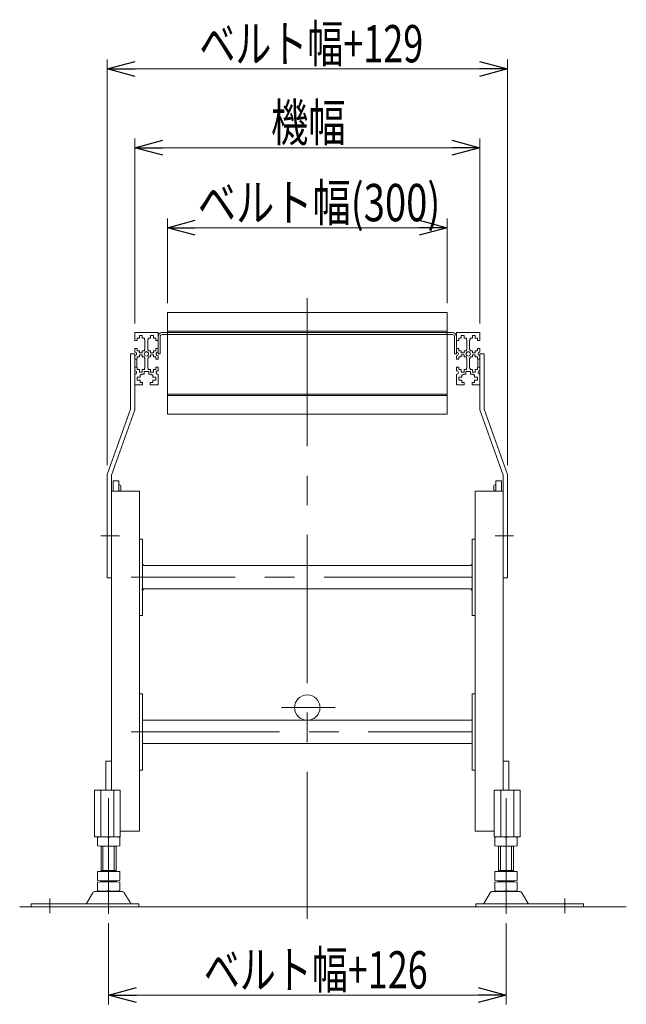
# Model space of a CAD drawing. Units: millimetres. Extents: x -1970 to 1970, y -1352 to 1351.
# Drawn here: x 388 to 1039, y -678 to 378 of the extents above; entities that cross this region are included whole.
import ezdxf
from ezdxf.enums import TextEntityAlignment as Align

# ---------------------------------------------------------------- set-up
doc = ezdxf.new("R2010")
doc.units = ezdxf.units.MM
doc.header["$LTSCALE"] = 2.5
doc.linetypes.add('CENTERX2', pattern=[101.6, 63.5, -12.7, 12.7, -12.7])
doc.linetypes.add('PHANTOM', pattern=[63.5, 31.75, -6.35, 6.35, -6.35, 6.35, -6.35])
doc.styles.add('dcStyle0', font='ＭＳ Ｐゴシック', dxfattribs={"width": 0.77})
doc.styles.get("Standard").update_dxf_attribs({"font": 'txt.shx', "bigfont": 'bigfont.shx'})
doc.dimstyles.new('dc_Rotated', dxfattribs={"dimtxt": 40, "dimasz": 30.00226, "dimexe": 10, "dimexo": 10, "dimgap": 10, "dimtad": 3, "dimdsep": 46, "dimtxsty": 'Standard', "dimblk1": 'OPEN30', "dimblk2": 'OPEN30', "dimsah": 1, "dimcen": 0.09, "dimclrd": 2, "dimclre": 2, "dimclrt": 2, "dimadec": 0, "dimazin": 2, "dimtfac": 1, "dimtdec": 4, "dimtmove": 0, "dimatfit": 3, "dimfxl": 1, "dimarcsym": 0})

# ---------------------------------------------------------------- blocks, each defined once
blk = doc.blocks.new('_OPEN30')
at = {"color": 0, "linetype": 'ByBlock', "lineweight": -2}
for p, q in [((-1, 0.267949), (0, 0)), ((0, 0), (-1, -0.267949)), ((0, 0), (-1, 0))]:
    blk.add_line(p, q, dxfattribs=at)
blk = doc.blocks.new('*D11')
at = {"color": 2, "linetype": 'Continuous', "lineweight": 13}
for p, q in [((483.6, -590.7), (483.6, -677.7)), ((909.6, -590.7), (909.6, -677.7)), ((483.6, -667.7), (909.6, -667.7))]:
    blk.add_line(p, q, dxfattribs=at)
at = {"color": 2, "xscale": 30.00230533929425, "yscale": 30.00163160504256}
for p, rotation in [((483.6, -667.7), 180), ((909.6, -667.7), 360)]:
    blk.add_blockref('_OPEN30', p, dxfattribs=dict(at, rotation=rotation))
at = {"color": 2, "style": 'dcStyle0', "width": 0.737735}
blk.add_text('ベルト幅+126', height=40, dxfattribs=at).set_placement((585.7, -660.7), (825.7, -660.7), align=Align.FIT)
blk = doc.blocks.new('*D12')
at = {"color": 2, "linetype": 'Continuous', "lineweight": 13}
for p, q in [((482.1, -99.6), (482.1, 335.1)), ((911.1, -99.6), (911.1, 335.1)), ((482.1, 325.1), (911.1, 325.1))]:
    blk.add_line(p, q, dxfattribs=at)
at = {"color": 2, "xscale": 30.00230533929425, "yscale": 30.00163160504256}
for p, rotation in [((482.1, 325.1), 180), ((911.1, 325.1), 360)]:
    blk.add_blockref('_OPEN30', p, dxfattribs=dict(at, rotation=rotation))
at = {"color": 2, "style": 'dcStyle0', "width": 0.737735}
blk.add_text('ベルト幅+129', height=40, dxfattribs=at).set_placement((580.9, 332.1), (820.9, 332.1), align=Align.FIT)
blk = doc.blocks.new('*D13')
at = {"color": 2, "linetype": 'Continuous', "lineweight": 13}
for p, q in [((511.6, 52.1), (511.6, 250.6)), ((881.6, 52.1), (881.6, 250.6)), ((511.6, 240.6), (881.6, 240.6))]:
    blk.add_line(p, q, dxfattribs=at)
at = {"color": 2, "xscale": 30.00230533929425, "yscale": 30.00163160504256}
for p, rotation in [((511.6, 240.6), 180), ((881.6, 240.6), 360)]:
    blk.add_blockref('_OPEN30', p, dxfattribs=dict(at, rotation=rotation))
at = {"color": 2, "style": 'dcStyle0', "width": 0.687758}
blk.add_text('機幅', height=40, dxfattribs=at).set_placement((657.7, 247.6), (737.7, 247.6), align=Align.FIT)
blk = doc.blocks.new('*D14')
at = {"color": 2, "linetype": 'Continuous', "lineweight": 13}
for p, q in [((546.6, 74), (546.6, 164.8)), ((846.6, 74), (846.6, 164.8)), ((546.6, 154.8), (846.6, 154.8))]:
    blk.add_line(p, q, dxfattribs=at)
at = {"color": 2, "xscale": 30.00230533929425, "yscale": 30.00163160504256}
for p, rotation in [((546.6, 154.8), 180), ((846.6, 154.8), 360)]:
    blk.add_blockref('_OPEN30', p, dxfattribs=dict(at, rotation=rotation))
at = {"color": 2, "style": 'dcStyle0', "width": 0.783888}
blk.add_text('ベルト幅(300)', height=40, dxfattribs=at).set_placement((579.2, 161.8), (839.2, 161.8), align=Align.FIT)
blk = doc.blocks.new('DC_GROUP_W_MB2S_OD_S_020_2_9')
at = {"color": 4, "linetype": 'Continuous', "lineweight": 13}
for p, q in [((519.8, -206), (519.8, -205.9)), ((519.8, -206.2), (519.9, -206)), ((519.8, -206.1), (519.9, -206)), ((519.8, -206), (519.9, -206)), ((519.8, -206.2), (520, -206.1)), ((519.8, -206.3), (520, -206.1)), ((519.8, -206.4), (520, -206.1)), ((519.8, -206.4), (520.1, -206.2)), ((519.8, -206.5), (520.1, -206.2)), ((519.8, -206.6), (520.2, -206.3)), ((519.8, -206.7), (520.2, -206.3)), ((519.8, -206.7), (520.2, -206.3)), ((519.8, -206.8), (520.3, -206.4)), ((519.8, -206.9), (520.3, -206.4)), ((519.8, -206.9), (520.3, -206.4)), ((519.8, -207), (520.4, -206.5)), ((519.8, -207.1), (520.4, -206.5)), ((519.8, -207.2), (520.4, -206.5)), ((519.8, -207.2), (520.5, -206.6)), ((519.8, -207.3), (520.5, -206.6)), ((519.8, -207.4), (520.5, -206.6)), ((519.8, -207.4), (520.6, -206.7)), ((519.9, -207.4), (520.6, -206.7)), ((520, -207.4), (520.6, -206.7)), ((520.1, -207.4), (520.7, -206.8)), ((520.1, -207.4), (520.7, -206.8)), ((520.2, -207.4), (520.8, -206.9)), ((520.3, -207.4), (520.8, -206.9)), ((520.3, -207.4), (520.8, -206.9)), ((520.4, -207.4), (520.9, -207)), ((520.5, -207.4), (520.9, -207)), ((520.5, -207.4), (520.9, -207)), ((520.6, -207.4), (521, -207.1)), ((520.7, -207.4), (521, -207.1)), ((520.8, -207.4), (521, -207.1)), ((520.8, -207.4), (521.1, -207.2)), ((520.9, -207.4), (521.1, -207.2)), ((521, -207.4), (521.1, -207.2)), ((521, -207.4), (521.2, -207.3)), ((521.1, -207.4), (521.2, -207.3)), ((521.2, -207.4), (521.2, -207.3)), ((521.3, -207.4), (521.3, -207.4))]:
    blk.add_line(p, q, dxfattribs=at)
blk = doc.blocks.new('DC_GROUP_W_MB2S_OD_S_020_2_10')
at = {"color": 4, "linetype": 'Continuous', "lineweight": 13}
for p, q in [((519.8, -233.2), (520.6, -232.4)), ((519.8, -233.1), (520.5, -232.4)), ((519.8, -233), (520.4, -232.4)), ((519.8, -233), (520.4, -232.4)), ((519.8, -232.9), (520.3, -232.4)), ((519.8, -232.8), (520.2, -232.4)), ((519.8, -232.8), (520.2, -232.4)), ((519.8, -232.7), (520.1, -232.4)), ((519.8, -232.6), (520, -232.4)), ((519.8, -232.5), (519.9, -232.4)), ((519.8, -232.5), (519.9, -232.4)), ((519.8, -233.2), (520.6, -232.4)), ((519.8, -233.3), (520.7, -232.4)), ((519.8, -233.4), (520.8, -232.4)), ((519.8, -233.5), (520.9, -232.4)), ((519.8, -233.5), (520.9, -232.4)), ((519.8, -233.6), (521, -232.4)), ((519.8, -233.7), (521.1, -232.4)), ((519.8, -233.7), (521.1, -232.4)), ((519.8, -233.8), (521.2, -232.4)), ((519.8, -233.9), (521.3, -232.4))]:
    blk.add_line(p, q, dxfattribs=at)
blk = doc.blocks.new('DC_GROUP_W_MB2S_OD_S_020_2_11')
at = {"color": 4, "linetype": 'Continuous', "lineweight": 13}
for p, q in [((871.9, -232.4), (871.9, -232.4)), ((872, -232.5), (872.2, -232.4)), ((872, -232.5), (872.1, -232.4)), ((872, -232.5), (872, -232.4)), ((872.1, -232.6), (872.4, -232.4)), ((872.1, -232.6), (872.3, -232.4)), ((872.1, -232.6), (872.2, -232.4)), ((872.2, -232.7), (872.6, -232.4)), ((872.2, -232.7), (872.5, -232.4)), ((872.2, -232.7), (872.4, -232.4)), ((872.3, -232.8), (872.6, -232.4)), ((872.3, -232.8), (872.7, -232.4)), ((872.4, -232.9), (872.8, -232.4)), ((872.4, -232.9), (872.9, -232.4)), ((872.4, -232.9), (872.9, -232.4)), ((872.5, -233), (873, -232.4)), ((872.5, -233), (873.1, -232.4)), ((872.5, -233), (873.1, -232.4)), ((872.6, -233.1), (873.2, -232.4)), ((872.6, -233.1), (873.3, -232.4)), ((872.6, -233.1), (873.4, -232.4)), ((872.7, -233.2), (873.4, -232.4)), ((872.7, -233.2), (873.4, -232.5)), ((872.7, -233.2), (873.4, -232.6)), ((872.8, -233.3), (873.4, -232.6)), ((872.8, -233.3), (873.4, -232.7)), ((872.8, -233.3), (873.4, -232.8)), ((872.9, -233.4), (873.4, -232.8)), ((872.9, -233.4), (873.4, -232.9)), ((873, -233.5), (873.4, -233)), ((873, -233.5), (873.4, -233.1)), ((873, -233.5), (873.4, -233.1)), ((873.1, -233.6), (873.4, -233.2)), ((873.1, -233.6), (873.4, -233.3)), ((873.1, -233.6), (873.4, -233.3)), ((873.2, -233.7), (873.4, -233.4)), ((873.2, -233.7), (873.4, -233.5)), ((873.2, -233.7), (873.4, -233.6)), ((873.3, -233.8), (873.4, -233.6)), ((873.3, -233.8), (873.4, -233.7)), ((873.3, -233.8), (873.4, -233.8)), ((873.4, -233.9), (873.4, -233.8)), ((873.4, -233.9), (873.4, -233.9))]:
    blk.add_line(p, q, dxfattribs=at)
blk = doc.blocks.new('DC_GROUP_W_MB2S_OD_S_020_2_12')
at = {"color": 4, "linetype": 'Continuous', "lineweight": 13}
for p, q in [((872, -207.4), (873.4, -206)), ((872, -207.4), (873.4, -206)), ((872.1, -207.4), (873.4, -206.1)), ((872.2, -207.4), (873.4, -206.2)), ((872.3, -207.4), (873.4, -206.3)), ((872.3, -207.4), (873.4, -206.3)), ((872.4, -207.4), (873.4, -206.4)), ((872.5, -207.4), (873.4, -206.5)), ((872.5, -207.4), (873.4, -206.5)), ((872.6, -207.4), (873.4, -206.6)), ((872.7, -207.4), (873.4, -206.7)), ((872.8, -207.4), (873.4, -206.8)), ((872.8, -207.4), (873.4, -206.8)), ((872.9, -207.4), (873.4, -206.9)), ((873, -207.4), (873.4, -207)), ((873, -207.4), (873.4, -207)), ((873.1, -207.4), (873.4, -207.1)), ((873.2, -207.4), (873.4, -207.2)), ((873.3, -207.4), (873.4, -207.3)), ((873.3, -207.4), (873.4, -207.3)), ((873.4, -207.4), (873.4, -207.4))]:
    blk.add_line(p, q, dxfattribs=at)

msp = doc.modelspace()

# ---------------------------------------------------------------- linework, layer by layer
at = {"color": 3, "linetype": 'CENTERX2', "lineweight": 13}
for p, q in [((696.615, 79.513), (696.615, -585.86)), ((475.47, -175.415), (495.278, -175.415)), ((897.953, -175.415), (917.761, -175.415)), ((873.415, -219.915), (507.985, -219.915)), ((668.876, -359.568), (726.498, -359.568)), ((507.985, -385.668), (873.415, -385.668)), ((483.615, -580.681), (483.615, -456.562)), ((909.615, -456.562), (909.615, -580.681)), ((420.615, -579.896), (420.615, -564.277)), ((972.615, -564.277), (972.615, -579.896))]:
    msp.add_line(p, q, dxfattribs=at)
at = {"color": 3, "linetype": 'Continuous', "lineweight": 13}
for p, q in [((546.615, 63.985), (546.615, 42.585)), ((846.615, 63.985), (546.615, 63.985)), ((846.615, 42.585), (846.615, 63.985)), ((846.615, 43.985), (546.615, 43.985)), ((846.615, 42.585), (546.615, 42.585)), ((546.615, -23.714), (846.615, -23.714)), ((546.615, -23.714), (546.615, -45.114)), ((546.615, -25.114), (846.615, -25.114)), ((846.615, -45.114), (846.615, -23.714)), ((546.615, -45.114), (846.615, -45.114)), ((388.361, -573.168), (1038.524, -573.168))]:
    msp.add_line(p, q, dxfattribs=at)
at = {"color": 7, "linetype": 'Continuous', "lineweight": 13}
for p, q in [((512.115, 42.585), (524.115, 42.585)), ((536.115, 42.585), (524.115, 42.585)), ((546.615, 42.585), (541.215, 42.585)), ((852.015, 42.585), (846.615, 42.585)), ((869.115, 42.585), (857.115, 42.585)), ((869.115, 42.585), (881.115, 42.585)), ((511.615, 42.085), (511.615, 33.835)), ((511.615, 33.835), (514.115, 33.835)), ((514.115, 36.385), (516.615, 36.385)), ((514.115, 33.835), (514.115, 36.385)), ((519.615, 39.335), (516.615, 39.335)), ((516.615, 39.335), (516.615, 36.385)), ((519.615, 36.385), (519.615, 39.335)), ((519.615, 36.385), (522.115, 36.385)), ((522.115, 36.385), (522.115, 34.835)), ((522.115, 34.835), (522.615, 34.835)), ((522.615, 24.335), (522.615, 34.835)), ((526.115, 34.835), (525.615, 34.835)), ((525.615, 24.335), (525.615, 34.835)), ((526.115, 34.835), (526.115, 36.385)), ((526.115, 36.385), (528.615, 36.385)), ((528.615, 39.335), (528.615, 36.385)), ((531.615, 39.335), (528.615, 39.335)), ((531.615, 36.385), (531.615, 39.335)), ((531.615, 36.385), (534.115, 36.385)), ((534.115, 36.385), (534.115, 33.835)), ((534.115, 33.835), (536.615, 33.835)), ((536.615, 42.085), (536.615, 33.835)), ((536.615, 19.585), (536.615, 37.985)), ((538.915, 19.585), (538.915, 37.985)), ((852.015, 40.285), (541.215, 40.285)), ((854.315, 37.985), (854.315, 19.585)), ((856.615, 33.835), (856.615, 42.085)), ((856.615, 37.985), (856.615, 19.585)), ((856.615, 33.835), (859.115, 33.835)), ((859.115, 33.835), (859.115, 36.385)), ((859.115, 36.385), (861.615, 36.385)), ((861.615, 39.335), (861.615, 36.385)), ((864.615, 39.335), (861.615, 39.335)), ((864.615, 36.385), (864.615, 39.335)), ((864.615, 36.385), (867.115, 36.385)), ((867.115, 36.385), (867.115, 34.835)), ((867.615, 34.835), (867.115, 34.835)), ((867.615, 34.835), (867.615, 24.335)), ((870.615, 34.835), (870.615, 24.335)), ((870.615, 34.835), (871.115, 34.835)), ((871.115, 36.385), (873.615, 36.385)), ((871.115, 34.835), (871.115, 36.385)), ((876.615, 39.335), (873.615, 39.335)), ((873.615, 39.335), (873.615, 36.385)), ((876.615, 36.385), (876.615, 39.335)), ((876.615, 36.385), (879.115, 36.385)), ((879.115, 36.385), (879.115, 33.835)), ((879.115, 33.835), (881.615, 33.835)), ((881.615, 33.835), (881.615, 42.085)), ((511.615, 25.335), (511.615, 21.585)), ((514.115, 25.335), (511.615, 25.335)), ((514.115, 22.785), (514.115, 25.335)), ((516.615, 22.785), (514.115, 22.785)), ((516.615, 22.785), (516.615, 20.585)), ((522.115, 22.785), (519.615, 22.785)), ((519.615, 20.585), (519.615, 22.785)), ((522.615, 24.335), (522.115, 24.335)), ((522.115, 24.335), (522.115, 22.785)), ((526.115, 24.335), (525.615, 24.335)), ((526.115, 22.785), (526.115, 24.335)), ((528.615, 22.785), (526.115, 22.785)), ((528.615, 22.785), (528.615, 20.585)), ((531.615, 20.585), (531.615, 22.785)), ((534.115, 22.785), (531.615, 22.785)), ((534.115, 25.335), (534.115, 22.785)), ((536.615, 25.335), (534.115, 25.335)), ((536.615, 21.585), (536.615, 25.335)), ((859.115, 25.335), (856.615, 25.335)), ((856.615, 25.335), (856.615, 21.585)), ((859.115, 22.785), (859.115, 25.335)), ((861.615, 22.785), (859.115, 22.785)), ((861.615, 22.785), (861.615, 20.585)), ((864.615, 20.585), (864.615, 22.785)), ((867.115, 22.785), (864.615, 22.785)), ((867.115, 24.335), (867.115, 22.785)), ((867.615, 24.335), (867.115, 24.335)), ((871.115, 24.335), (870.615, 24.335)), ((871.115, 22.785), (871.115, 24.335)), ((873.615, 22.785), (871.115, 22.785)), ((873.615, 22.785), (873.615, 20.585)), ((879.115, 22.785), (876.615, 22.785)), ((876.615, 20.585), (876.615, 22.785)), ((881.615, 25.335), (879.115, 25.335)), ((879.115, 25.335), (879.115, 22.785)), ((881.615, 21.585), (881.615, 25.335)), ((511.615, 19.585), (507.115, 19.585)), ((507.115, 19.585), (507.115, -39.636)), ((511.615, 19.585), (511.615, -40.415)), ((511.615, 17.585), (511.615, 13.835)), ((511.615, 13.835), (514.115, 13.835)), ((511.615, 13.785), (512.815, 13.785)), ((513.815, 12.785), (513.815, 6.385)), ((514.115, 16.385), (516.615, 16.385)), ((514.115, 13.835), (514.115, 16.385)), ((516.615, 20.585), (519.615, 20.585)), ((516.615, 18.585), (516.615, 16.385)), ((519.615, 18.585), (516.615, 18.585)), ((519.615, 16.385), (519.615, 18.585)), ((519.615, 16.385), (522.115, 16.385)), ((522.115, 16.385), (522.115, 14.835)), ((522.115, 14.835), (522.615, 14.835)), ((522.615, 4.335), (522.615, 14.835)), ((526.115, 14.835), (525.615, 14.835)), ((525.615, 4.335), (525.615, 14.835)), ((526.115, 16.385), (528.615, 16.385)), ((526.115, 14.835), (526.115, 16.385)), ((528.615, 20.585), (531.615, 20.585)), ((531.615, 18.585), (528.615, 18.585)), ((528.615, 18.585), (528.615, 16.385)), ((531.615, 16.385), (531.615, 18.585)), ((531.615, 16.385), (534.115, 16.385)), ((534.115, 16.385), (534.115, 13.835)), ((534.115, 13.835), (536.615, 13.835)), ((538.915, 19.585), (536.615, 19.585)), ((536.615, 13.835), (536.615, 17.585)), ((856.615, 19.585), (854.315, 19.585)), ((856.615, 17.585), (856.615, 13.835)), ((856.615, 13.835), (859.115, 13.835)), ((859.115, 13.835), (859.115, 16.385)), ((859.115, 16.385), (861.615, 16.385)), ((861.615, 20.585), (864.615, 20.585)), ((864.615, 18.585), (861.615, 18.585)), ((861.615, 18.585), (861.615, 16.385)), ((864.615, 16.385), (864.615, 18.585)), ((864.615, 16.385), (867.115, 16.385)), ((867.115, 16.385), (867.115, 14.835)), ((867.615, 14.835), (867.115, 14.835)), ((867.615, 14.835), (867.615, 4.335)), ((870.615, 14.835), (870.615, 4.335)), ((870.615, 14.835), (871.115, 14.835)), ((871.115, 14.835), (871.115, 16.385)), ((871.115, 16.385), (873.615, 16.385)), ((873.615, 20.585), (876.615, 20.585)), ((873.615, 18.585), (873.615, 16.385)), ((876.615, 18.585), (873.615, 18.585)), ((876.615, 16.385), (876.615, 18.585)), ((876.615, 16.385), (879.115, 16.385)), ((879.115, 16.385), (879.115, 13.835)), ((879.115, 13.835), (881.615, 13.835)), ((879.415, 6.385), (879.415, 12.785)), ((880.415, 13.785), (881.615, 13.785)), ((881.615, -40.415), (881.615, 19.585)), ((886.115, 19.585), (881.615, 19.585)), ((881.615, 13.835), (881.615, 17.585)), ((886.115, -39.636), (886.115, 19.585)), ((512.815, 5.385), (511.615, 5.385)), ((511.615, 1.585), (511.615, 5.335)), ((514.115, 5.335), (511.615, 5.335)), ((514.115, 2.785), (514.115, 5.335)), ((516.615, 2.785), (514.115, 2.785)), ((516.615, 2.785), (516.615, -0.165)), ((519.615, -0.165), (519.615, 2.785)), ((522.115, 2.785), (519.615, 2.785)), ((521.615, -2.165), (521.615, 0.785)), ((521.615, 0.785), (526.615, 0.785)), ((522.115, 4.335), (522.615, 4.335)), ((522.115, 4.335), (522.115, 2.785)), ((526.115, 4.335), (525.615, 4.335)), ((526.115, 2.785), (526.115, 4.335)), ((528.615, 2.785), (526.115, 2.785)), ((526.615, 0.785), (526.615, -2.165)), ((528.615, 2.785), (528.615, -0.165)), ((534.115, 2.785), (531.615, 2.785)), ((531.615, -0.165), (531.615, 2.785)), ((534.115, 5.335), (534.115, 2.785)), ((536.615, 5.335), (534.115, 5.335)), ((536.615, 1.585), (536.615, 5.335)), ((856.615, 5.335), (856.615, 1.585)), ((859.115, 5.335), (856.615, 5.335)), ((859.115, 2.785), (859.115, 5.335)), ((861.615, 2.785), (859.115, 2.785)), ((861.615, 2.785), (861.615, -0.165)), ((867.115, 2.785), (864.615, 2.785)), ((864.615, -0.165), (864.615, 2.785)), ((866.615, -2.165), (866.615, 0.785)), ((866.615, 0.785), (871.615, 0.785)), ((867.115, 4.335), (867.115, 2.785)), ((867.615, 4.335), (867.115, 4.335)), ((870.615, 4.335), (871.115, 4.335)), ((871.115, 2.785), (871.115, 4.335)), ((873.615, 2.785), (871.115, 2.785)), ((871.615, 0.785), (871.615, -2.165)), ((873.615, 2.785), (873.615, -0.165)), ((876.615, -0.165), (876.615, 2.785)), ((879.115, 2.785), (876.615, 2.785)), ((881.615, 5.335), (879.115, 5.335)), ((879.115, 5.335), (879.115, 2.785)), ((881.615, 5.385), (880.415, 5.385)), ((881.615, 5.335), (881.615, 1.585)), ((511.615, -12.915), (511.615, -2.415)), ((514.115, -8.415), (514.115, -5.415)), ((514.115, -5.415), (517.315, -5.415)), ((517.315, -8.415), (514.115, -8.415)), ((516.615, -0.165), (519.615, -0.165)), ((517.315, -5.415), (517.315, -2.915)), ((517.315, -2.915), (518.865, -2.915)), ((517.315, -10.915), (517.315, -8.415)), ((518.865, -2.165), (518.865, -2.915)), ((521.615, -2.165), (518.865, -2.165)), ((526.615, -2.165), (529.365, -2.165)), ((528.615, -0.165), (531.615, -0.165)), ((529.365, -2.165), (529.365, -2.915)), ((529.365, -2.915), (530.915, -2.915)), ((530.915, -2.915), (530.915, -5.415)), ((534.115, -5.415), (530.915, -5.415)), ((530.915, -8.415), (534.115, -8.415)), ((530.915, -8.415), (530.915, -10.915)), ((534.115, -8.415), (534.115, -5.415)), ((536.615, -12.915), (536.615, -2.415)), ((856.615, -2.415), (856.615, -12.915)), ((862.315, -5.415), (859.115, -5.415)), ((859.115, -5.415), (859.115, -8.415)), ((859.115, -8.415), (862.315, -8.415)), ((861.615, -0.165), (864.615, -0.165)), ((862.315, -2.915), (863.865, -2.915)), ((862.315, -5.415), (862.315, -2.915)), ((862.315, -10.915), (862.315, -8.415)), ((863.865, -2.165), (866.615, -2.165)), ((863.865, -2.915), (863.865, -2.165)), ((874.365, -2.165), (871.615, -2.165)), ((873.615, -0.165), (876.615, -0.165)), ((874.365, -2.915), (874.365, -2.165)), ((874.365, -2.915), (875.915, -2.915)), ((875.915, -2.915), (875.915, -5.415)), ((875.915, -5.415), (879.115, -5.415)), ((879.115, -8.415), (875.915, -8.415)), ((875.915, -8.415), (875.915, -10.915)), ((879.115, -5.415), (879.115, -8.415)), ((881.615, -2.415), (881.615, -12.915)), ((512.115, -13.415), (519.865, -13.415)), ((519.865, -10.915), (517.315, -10.915)), ((519.865, -13.415), (519.865, -10.915)), ((530.915, -10.915), (528.365, -10.915)), ((528.365, -10.915), (528.365, -13.415)), ((536.115, -13.415), (528.365, -13.415)), ((864.865, -13.415), (857.115, -13.415)), ((864.865, -10.915), (862.315, -10.915)), ((864.865, -13.415), (864.865, -10.915)), ((875.915, -10.915), (873.365, -10.915)), ((873.365, -10.915), (873.365, -13.415)), ((873.365, -13.415), (881.115, -13.415)), ((507.115, -39.636), (482.115, -109.636)), ((486.615, -110.415), (511.615, -40.415)), ((881.615, -40.415), (906.615, -110.415)), ((911.115, -109.636), (886.115, -39.636)), ((482.115, -109.636), (482.115, -220.415)), ((486.615, -110.415), (486.615, -220.415)), ((906.615, -220.415), (906.615, -110.415)), ((911.115, -220.415), (911.115, -109.636)), ((494.615, -116.415), (488.615, -116.415)), ((488.615, -116.415), (488.615, -127.415)), ((494.615, -127.415), (494.615, -116.415)), ((494.615, -120.715), (495.615, -120.715)), ((496.615, -121.715), (496.615, -126.115)), ((896.615, -126.115), (896.615, -121.715)), ((897.615, -120.715), (898.615, -120.715)), ((904.615, -116.415), (898.615, -116.415)), ((898.615, -116.415), (898.615, -127.415)), ((904.615, -127.415), (904.615, -116.415)), ((486.615, -127.415), (486.615, -448.168)), ((486.615, -127.415), (516.615, -127.415)), ((495.615, -127.115), (494.615, -127.115)), ((516.615, -127.415), (516.615, -426.668)), ((876.615, -426.668), (876.615, -127.415)), ((876.615, -127.415), (906.615, -127.415)), ((898.615, -127.115), (897.615, -127.115)), ((906.615, -448.168), (906.615, -127.415)), ((516.615, -178.915), (519.815, -178.915)), ((519.815, -178.915), (519.815, -205.915)), ((873.415, -178.915), (876.615, -178.915)), ((873.415, -205.915), (873.415, -178.915)), ((519.815, -205.915), (519.815, -207.415)), ((519.815, -207.415), (521.315, -207.415)), ((519.815, -207.415), (519.815, -209.015)), ((519.815, -209.015), (519.815, -230.659)), ((521.315, -207.415), (873.415, -207.415)), ((871.915, -207.415), (873.415, -207.415)), ((873.415, -207.415), (873.415, -205.915)), ((873.415, -209.015), (873.415, -207.415)), ((873.415, -230.659), (873.415, -209.015)), ((486.615, -220.415), (482.115, -220.415)), ((911.115, -220.415), (906.615, -220.415)), ((519.815, -230.659), (519.815, -230.815)), ((519.815, -230.815), (519.815, -232.415)), ((873.415, -230.815), (873.415, -230.659)), ((873.415, -232.415), (873.415, -230.815)), ((519.815, -232.415), (521.315, -232.415)), ((519.815, -232.415), (519.815, -233.915)), ((519.815, -233.915), (519.815, -260.823)), ((521.315, -232.415), (873.415, -232.415)), ((871.915, -232.415), (873.415, -232.415)), ((873.415, -233.915), (873.415, -232.415)), ((873.415, -260.823), (873.415, -233.915)), ((519.815, -260.915), (516.615, -260.915)), ((876.615, -260.915), (873.415, -260.915)), ((516.615, -344.668), (519.815, -344.668)), ((519.815, -344.668), (519.815, -370.168)), ((873.415, -344.668), (876.615, -344.668)), ((873.415, -370.168), (873.415, -344.668)), ((519.815, -370.168), (519.815, -371.768)), ((519.815, -371.768), (519.815, -399.568)), ((519.815, -373.168), (873.415, -373.168)), ((873.415, -371.768), (873.415, -370.168)), ((873.415, -399.568), (873.415, -371.768)), ((873.415, -398.168), (519.815, -398.168)), ((519.815, -399.568), (519.815, -401.168)), ((873.415, -401.168), (873.415, -399.568)), ((519.815, -401.168), (519.815, -426.668)), ((873.415, -426.668), (873.415, -401.168)), ((480.615, -417.168), (486.615, -417.168)), ((480.615, -417.168), (480.615, -448.168)), ((486.615, -417.168), (486.615, -448.168)), ((906.615, -448.168), (906.615, -417.168)), ((906.615, -417.168), (912.615, -417.168)), ((912.615, -448.168), (912.615, -417.168)), ((519.815, -426.668), (516.615, -426.668)), ((516.615, -492.168), (516.615, -426.668)), ((876.615, -426.668), (873.415, -426.668)), ((876.615, -426.668), (876.615, -492.168)), ((468.468, -448.168), (496.174, -448.168)), ((468.468, -498.168), (468.468, -448.168)), ((475.397, -498.168), (475.397, -448.168)), ((489.253, -448.168), (489.253, -498.168)), ((496.174, -448.168), (496.174, -498.168)), ((897.057, -498.168), (897.057, -448.168)), ((897.057, -448.168), (924.762, -448.168)), ((903.978, -498.168), (903.978, -448.168)), ((917.834, -448.168), (917.834, -498.168)), ((924.762, -448.168), (924.762, -498.168)), ((516.615, -492.168), (496.174, -492.168)), ((876.615, -492.168), (897.057, -492.168)), ((496.174, -498.168), (468.468, -498.168)), ((471.615, -507.633), (471.615, -498.704)), ((490.015, -498.168), (477.215, -498.168)), ((495.615, -507.633), (495.615, -498.704)), ((924.762, -498.168), (897.057, -498.168)), ((897.615, -498.704), (897.615, -507.633)), ((916.015, -498.168), (903.215, -498.168)), ((921.615, -498.704), (921.615, -507.633)), ((475.615, -535.368), (475.615, -508.168)), ((489.615, -508.168), (477.615, -508.168)), ((477.615, -534.368), (477.615, -508.168)), ((489.615, -508.168), (489.615, -534.368)), ((491.615, -508.168), (491.615, -535.368)), ((901.615, -535.368), (901.615, -508.168)), ((903.615, -534.368), (903.615, -508.168)), ((915.615, -508.168), (903.615, -508.168)), ((915.615, -508.168), (915.615, -534.368)), ((917.615, -508.168), (917.615, -535.368)), ((495.615, -535.368), (471.615, -535.368)), ((471.615, -544.833), (471.615, -535.368)), ((475.615, -534.368), (491.615, -534.368)), ((495.615, -544.833), (495.615, -535.368)), ((897.615, -535.368), (897.615, -544.833)), ((921.615, -535.368), (897.615, -535.368)), ((901.615, -534.368), (917.615, -534.368)), ((921.615, -535.368), (921.615, -544.833)), ((471.615, -555.833), (471.615, -546.904)), ((475.615, -546.368), (475.615, -545.368)), ((489.615, -545.368), (477.615, -545.368)), ((477.615, -546.368), (489.615, -546.368)), ((491.615, -546.368), (491.615, -545.368)), ((495.615, -555.833), (495.615, -546.904)), ((897.615, -546.904), (897.615, -555.833)), ((901.615, -545.368), (901.615, -546.368)), ((915.615, -545.368), (903.615, -545.368)), ((903.615, -546.368), (915.615, -546.368)), ((917.615, -545.368), (917.615, -546.368)), ((921.615, -546.904), (921.615, -555.833)), ((466.749, -558.164), (459.904, -569.47)), ((497.887, -556.668), (469.344, -556.668)), ((489.615, -556.368), (477.615, -556.368)), ((507.326, -569.47), (500.482, -558.164)), ((892.749, -558.164), (885.904, -569.47)), ((923.887, -556.668), (895.344, -556.668)), ((915.615, -556.368), (903.615, -556.368)), ((933.326, -569.47), (926.482, -558.164)), ((516.115, -569.968), (400.615, -569.968)), ((400.615, -569.968), (400.615, -573.168)), ((516.115, -573.168), (516.115, -569.968)), ((877.115, -569.968), (877.115, -573.168)), ((992.615, -569.968), (877.115, -569.968)), ((992.615, -573.168), (992.615, -569.968))]:
    msp.add_line(p, q, dxfattribs=at)
at = {"color": 140, "linetype": 'PHANTOM', "lineweight": 13}
for p, q in [((546.615, 42.585), (546.615, -23.714)), ((846.615, 42.585), (846.615, -23.714))]:
    msp.add_line(p, q, dxfattribs=at)
at = {"color": 4, "linetype": 'Continuous', "lineweight": 13}
for p, q in [((519.815, -205.915), (521.315, -207.415)), ((871.915, -207.415), (873.415, -205.915)), ((519.815, -233.915), (521.315, -232.415)), ((871.915, -232.415), (873.415, -233.915))]:
    msp.add_line(p, q, dxfattribs=at)
at = {"color": 7, "linetype": 'Continuous', "lineweight": 13}
for centre, radius in [((524.115, 19.585), 2.35), ((869.115, 19.585), 2.35), ((696.615, -359.568), 13.6)]:
    msp.add_circle(centre, radius, dxfattribs=at)
for centre, radius, start, end in [((512.115, 42.085), 0.5, 90, 180), ((536.115, 42.085), 0.5, 0, 90), ((541.215, 37.985), 4.6, 90, 180), ((852.015, 37.985), 4.6, 0, 90), ((857.115, 42.085), 0.5, 90, 180), ((881.115, 42.085), 0.5, 0, 90), ((541.215, 37.985), 2.3, 90, 180), ((852.015, 37.985), 2.3, 0, 90), ((511.615, 19.585), 2, 270, 90), ((536.615, 19.585), 2, 90, 270), ((856.615, 19.585), 2, 270, 90), ((881.615, 19.585), 2, 90, 270), ((512.815, 12.785), 1, 0, 90), ((880.415, 12.785), 1, 90, 180), ((511.615, -0.415), 2, 270, 90), ((512.815, 6.385), 1, 270, 0), ((536.615, -0.415), 2, 90, 270), ((856.615, -0.415), 2, 270, 90), ((880.415, 6.385), 1, 180, 270), ((881.615, -0.415), 2, 90, 270), ((512.115, -12.915), 0.5, 180, 270), ((536.115, -12.915), 0.5, 270, 0), ((857.115, -12.915), 0.5, 180, 270), ((881.115, -12.915), 0.5, 270, 0), ((495.615, -121.715), 1, 0, 90), ((495.615, -126.115), 1, 270, 0), ((897.615, -121.715), 1, 90, 180), ((897.615, -126.115), 1, 180, 270), ((477.615, -532.025), 33.856, 79.792181, 100.207819), ((489.615, -532.025), 33.856, 79.792181, 100.207819), ((903.615, -532.025), 33.856, 79.792181, 100.207819), ((915.615, -532.025), 33.856, 79.792181, 100.207819), ((477.615, -474.312), 33.856, 259.792181, 280.207819), ((489.615, -474.312), 33.856, 259.792181, 280.207819), ((903.615, -474.312), 33.856, 259.792181, 280.207819), ((915.615, -474.312), 33.856, 259.792181, 280.207819), ((477.615, -511.512), 33.856, 259.792181, 280.207819), ((477.615, -580.225), 33.856, 79.792181, 100.207819), ((489.615, -511.512), 33.856, 259.792181, 280.207819), ((489.615, -580.225), 33.856, 79.792181, 100.207819), ((903.615, -511.512), 33.856, 259.792181, 280.207819), ((903.615, -580.225), 33.856, 79.792181, 100.207819), ((915.615, -511.512), 33.856, 259.792181, 280.207819), ((915.615, -580.225), 33.856, 79.792181, 100.207819), ((469.344, -559.668), 3, 90, 149.898695), ((477.615, -522.512), 33.856, 259.792181, 280.207819), ((489.615, -522.512), 33.856, 259.792181, 280.207819), ((497.887, -559.668), 3, 30.101305, 90), ((895.344, -559.668), 3, 90, 149.898695), ((903.615, -522.512), 33.856, 259.792181, 280.207819), ((915.615, -522.512), 33.856, 259.792181, 280.207819), ((923.887, -559.668), 3, 30.101305, 90), ((459.039, -568.968), 1, 270, 329.898695), ((508.192, -568.968), 1, 210.101305, 270), ((885.039, -568.968), 1, 270, 329.898695), ((934.192, -568.968), 1, 210.101305, 270)]:
    msp.add_arc(centre, radius, start, end, dxfattribs=at)

# ---------------------------------------------------------------- block references
at = {"linetype": 'Continuous'}
for name in ['DC_GROUP_W_MB2S_OD_S_020_2_9', 'DC_GROUP_W_MB2S_OD_S_020_2_12', 'DC_GROUP_W_MB2S_OD_S_020_2_10', 'DC_GROUP_W_MB2S_OD_S_020_2_11']:
    msp.add_blockref(name, (0, 0), dxfattribs=at)

# ---------------------------------------------------------------- dimensions: what is measured, and where the dimension line sits
at = {"linetype": 'Continuous', "lineweight": 13}
for base, p1, p2, text, picture, middle in [((911.115, 325.083), (482.115, -109.636), (911.115, -109.636), 'ベルト幅+129', '*D12', (700.931, 325.083)), ((881.615, 240.626), (511.615, 42.085), (881.615, 42.085), '機幅', '*D13', (697.733, 240.626)), ((846.615, 154.781), (546.615, 63.985), (846.615, 63.985), 'ベルト幅(<>)', '*D14', (709.186, 154.781)), ((909.615, -667.667), (483.615, -580.681), (909.615, -580.681), 'ベルト幅+126', '*D11', (705.691, -667.667))]:
    dim = msp.add_linear_dim(base=base, p1=p1, p2=p2, text=text, dimstyle='dc_Rotated', override={"dimtxt": 40, "dimasz": 30.00226, "dimexe": 10, "dimexo": 10, "dimgap": 7, "dimtad": 3, "dimtih": 0, "dimtoh": 0, "dimdec": 2, "dimzin": 8, "dimblk1": 'OPEN30', "dimblk2": 'OPEN30', "dimsah": 1, "dimclrd": 2, "dimclre": 2, "dimclrt": 2, "dimazin": 2, "dimtofl": 1, "dimtolj": 0, "dimtzin": 8, "dimarcsym": 1}, dxfattribs=at)
    dim.commit()
    dim.dimension.update_dxf_attribs({"geometry": picture, "text_midpoint": middle, "dimtype": 160})

doc.saveas('drawing.dxf')
